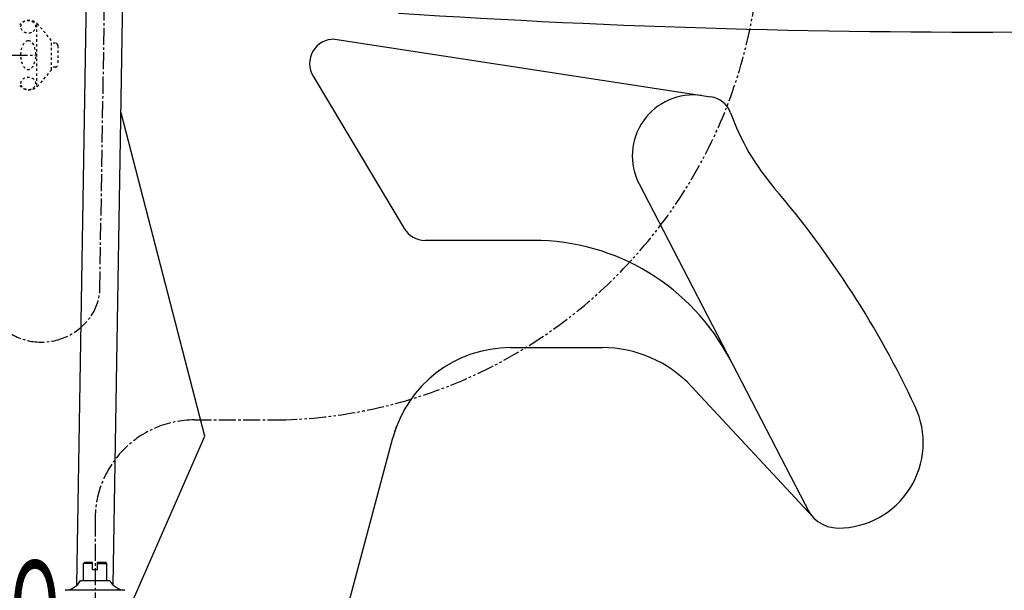
# Model space of a CAD drawing. Extents: x 0 to 1997, y 8 to 2789.
# Drawn here: x 422 to 826, y 581 to 816 of the extents above; entities that cross this region are included whole.
import ezdxf
from ezdxf.enums import TextEntityAlignment as Align

# ---------------------------------------------------------------- set-up
doc = ezdxf.new("R2010")
doc.units = 0
for name, pattern in [('EXLTYPE2', [2, 1, -1]), ('EXLTYPE3', [10, 7, -1, 1, -1]), ('EXLTYPE4', [12, 7, -1, 1, -1, 1, -1])]:
    doc.linetypes.add(name, pattern=pattern)
doc.layers.get('0').update_dxf_attribs({"linetype": 'CONTINUOUS'})
doc.layers.get('DEFPOINTS').update_dxf_attribs({"linetype": 'CONTINUOUS'})
for name, color, linetype in [('タンク', 7, 'CONTINUOUS'), ('便器', 7, 'CONTINUOUS'), ('便座', 7, 'CONTINUOUS'), ('寸法', 7, 'CONTINUOUS'), ('止水栓', 7, 'CONTINUOUS')]:
    doc.layers.add(name, color=color, linetype=linetype)
doc.styles.add('EXCADDIM1', font='monotxt', dxfattribs={"width": 0.84, "bigfont": 'extfont'})
doc.styles.add('EXCADSTD', font='monotxt', dxfattribs={"bigfont": 'extfont'})
doc.styles.get("Standard").update_dxf_attribs({"font": 'monotxt', "bigfont": 'extfont'})
doc.dimstyles.new('ISO-25', dxfattribs={"dimtxt": 2.5, "dimasz": 2.5, "dimexe": 1.25, "dimexo": 0.625, "dimtad": 1, "dimtxsty": 'STANDARD', "dimcen": 2.5, "dimazin": 3, "dimtfac": 1, "dimtmove": 0, "dimatfit": 3})

# ---------------------------------------------------------------- blocks, each defined once
blk = doc.blocks.new('EX_NORM')
at = {"color": 0, "linetype": 'CONTINUOUS'}
for q in [(-1, 0.167), (-1, 0), (-1, -0.167)]:
    blk.add_line((0, 0), q, dxfattribs=at)
blk = doc.blocks.new('*D25')
at = {"layer": 'DEFPOINTS', "color": 0}
for p in [(423.08, 891), (251.5, 501), (353, 501)]:
    blk.add_point(p, dxfattribs=at)
at = {"layer": 'タンク', "color": 3, "linetype": 'CONTINUOUS'}
for p, q in [((416.08, 891), (241.5, 891)), ((251.5, 861), (251.5, 531)), ((346, 501), (241.5, 501))]:
    blk.add_line(p, q, dxfattribs=at)
at = {"layer": 'タンク', "color": 3, "xscale": 30, "yscale": 30, "zscale": 30}
for p, rotation in [((251.5, 891), 90), ((251.5, 501), 270)]:
    blk.add_blockref('EX_NORM', p, dxfattribs=dict(at, rotation=rotation))
at = {"layer": 'タンク', "color": 2, "insert": (228.5, 696), "char_height": 40, "attachment_point": 5, "rotation": 90, "style": 'EXCADDIM1'}
blk.add_mtext('390', dxfattribs=at)

msp = doc.modelspace()

# ---------------------------------------------------------------- linework, layer by layer
at = {"layer": '便器', "color": 4, "linetype": 'CONTINUOUS'}
for p, q in [((551.389, 807.507), (705.843, 783.864)), ((542.46, 792.373), (579.928, 729.859)), ((633, 725), (588.506, 725)), ((623.52, 681), (661.238, 681)), ((697.83, 665.074), (747.754, 611.46)), ((548.934, 545.824), (575.224, 643.941))]:
    msp.add_line(p, q, dxfattribs=at)
at = {"layer": '便器', "color": 2, "linetype": 'CONTINUOUS'}
for p, q in [((497.984, 644.677), (463.634, 777.264)), ((676.341, 748.142), (744.502, 616.62)), ((465, 569.158), (497.984, 644.677))]:
    msp.add_line(p, q, dxfattribs=at)
for centre, radius, start, end in [((814.235, 4410.454), 3600, 266.230818, 274.805888), ((698.537, 759.645), 25, 82, 207.39529), ((704.452, 773.961), 10, 19.91734, 82), ((807.872, 811.434), 100, 199.91734, 220.50511), ((427.698, 486.677), 400, 25.18515, 40.50511), ((758, 642), 35, 270, 25.18515), ((758, 621), 14, 197.84768, 270.23251), ((758, 621), 14, 197.84768, 270.23251)]:
    msp.add_arc(centre, radius, start, end, dxfattribs=at)
at = {"layer": '便器', "color": 4, "linetype": 'CONTINUOUS'}
for centre, radius, start, end in [((551.037, 797.514), 10, 87.98129, 210.93722), ((588.506, 735), 10, 210.93722, 270), ((633, 634), 91, 27.39529, 90), ((623.52, 631), 50, 90, 165), ((661.238, 631), 50, 42.95877, 90), ((623.52, 631), 50, 158.8998, 165)]:
    msp.add_arc(centre, radius, start, end, dxfattribs=at)
at = {"layer": '便座', "color": 6, "linetype": 'EXLTYPE3'}
msp.add_line((493.797, 651.332), (528.933, 651.332), dxfattribs=at)
at = {"layer": '便座', "color": 6, "linetype": 'EXLTYPE4'}
msp.add_arc((524.31, 853.09), 201.811, 271.31245, 352.28137, dxfattribs=at)
at = {"layer": '便座', "color": 6, "linetype": 'EXLTYPE3'}
msp.add_arc((493.797, 610.536), 40.797, 90, 180, dxfattribs=at)
at = {"layer": '止水栓', "color": 6, "linetype": 'CONTINUOUS'}
for p, q in [((445.467, 583.515), (450.491, 891)), ((460.47, 583.573), (465.493, 891)), ((448.251, 592.46), (448.751, 592.96)), ((448.251, 585.46), (448.251, 592.46)), ((452.001, 592.46), (448.251, 592.46)), ((448.751, 592.96), (452.001, 592.96)), ((452.001, 589.96), (452.001, 592.96)), ((454.001, 592.96), (457.251, 592.96)), ((454.001, 589.96), (454.001, 592.96)), ((454.001, 592.46), (457.751, 592.46)), ((457.251, 592.96), (457.751, 592.46)), ((457.751, 585.46), (457.751, 592.46)), ((452.001, 589.96), (454.001, 589.96)), ((447.001, 585.46), (459.001, 585.46)), ((457.901, 585.46), (457.751, 585.46)), ((457.901, 585.46), (457.751, 585.46)), ((465.216, 581.46), (440.779, 581.461))]:
    msp.add_line(p, q, dxfattribs=at)
at = {"layer": '止水栓', "color": 3, "linetype": 'EXLTYPE3'}
for p, q in [((454.956, 705.183), (457.992, 891.001)), ((338.3, 801), (428.5, 801))]:
    msp.add_line(p, q, dxfattribs=at)
at = {"layer": '止水栓', "color": 3, "linetype": 'EXLTYPE2'}
for p, q in [((429.042, 788.5), (429.042, 813.5)), ((435.042, 807), (429.641, 813.5)), ((435.042, 795), (435.042, 807)), ((436.724, 805.898), (435.042, 805.982)), ((437.674, 804.899), (437.674, 797.102)), ((435.042, 795), (429.641, 788.5)), ((436.724, 796.103), (435.042, 796.019))]:
    msp.add_line(p, q, dxfattribs=at)
at = {"layer": '止水栓', "color": 6, "linetype": 'EXLTYPE3'}
msp.add_line((453, 610.536), (453, 480.7), dxfattribs=at)
at = {"layer": '止水栓', "color": 3, "linetype": 'EXLTYPE2'}
for centre, radius, start, end in [((425.841, 810.25), 5, 40.5416, 139.4584), ((436.674, 804.899), 1, 0, 87.13759), ((436.674, 797.102), 1, 272.86241, 0), ((425.841, 791.75), 5, 220.5416, 319.4584)]:
    msp.add_arc(centre, radius, start, end, dxfattribs=at)
at = {"layer": '止水栓', "color": 3, "linetype": 'EXLTYPE3'}
for centre, radius, start, end in [((434.719, 705.514), 20.239, 325.47338, 359.06405), ((430.899, 708.142), 24.877, 210.69739, 325.47338)]:
    msp.add_arc(centre, radius, start, end, dxfattribs=at)
at = {"layer": '止水栓', "color": 6, "linetype": 'CONTINUOUS'}
for centre, start, end in [((440.144, 589.283), 274.67162, 330.85241), ((465.856, 589.283), 209.14759, 265.32838)]:
    msp.add_arc(centre, 7.849, start, end, dxfattribs=at)
at = {"layer": '止水栓', "color": 3, "linetype": 'EXLTYPE2'}
for centre, major_axis, ratio in [((425.542, 812.621), (-3, 0), 0.8735), ((425.542, 801), (0, 6), 0.5), ((425.542, 789.38), (-3, 0), 0.8735)]:
    msp.add_ellipse(centre, major_axis=major_axis, ratio=ratio, dxfattribs=at)

# ---------------------------------------------------------------- texts
at = {"layer": '寸法', "color": 2, "linetype": 'CONTINUOUS', "style": 'EXCADSTD', "width": 0.988235}
msp.add_text('１００', height=40, dxfattribs=at).set_placement((348.3, 553.6), (444.3, 553.6), align=Align.FIT)

# ---------------------------------------------------------------- dimensions: what is measured, and where the dimension line sits
at = {"layer": 'タンク', "color": 3, "linetype": 'CONTINUOUS'}
dim = msp.add_linear_dim(base=(251.5, 501), p1=(423.079, 891), p2=(353, 501), angle=90, dimstyle='ISO-25', override={"dimtxt": 40, "dimasz": 30, "dimexe": 10, "dimexo": 7, "dimgap": 0, "dimtad": 1, "dimjust": 0, "dimtih": 0, "dimtoh": 0, "dimdec": 1, "dimzin": 8, "dimlunit": 2, "dimtxsty": 'EXCADDIM1', "dimblk1": 'EX_NORM', "dimblk2": 'EX_NORM', "dimsah": 1, "dimse1": 0, "dimse2": 0, "dimclrd": 3, "dimclre": 3, "dimclrt": 2, "dimtmove": 2}, dxfattribs=at)
dim.commit()
dim.dimension.update_dxf_attribs({"geometry": '*D25', "text_midpoint": (228.5, 696), "dimtype": 160})

doc.saveas('drawing.dxf')
